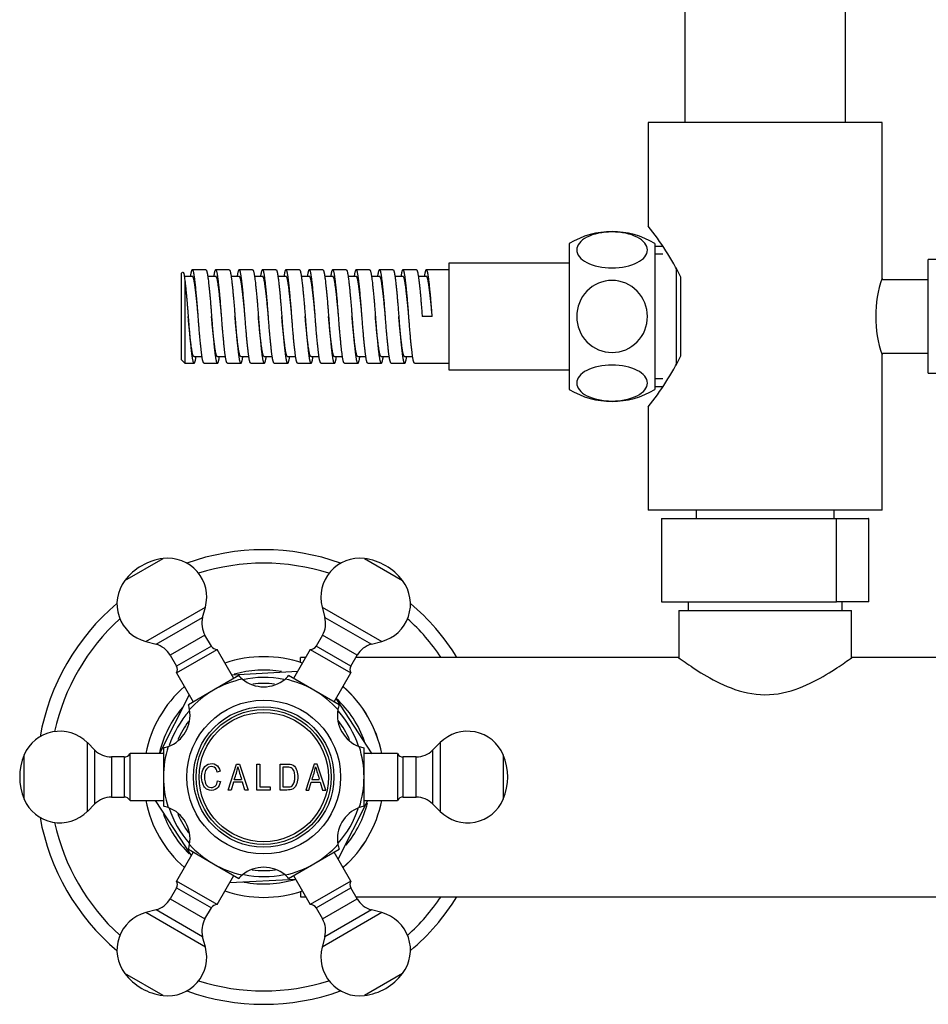
# Model space of a CAD drawing. Units: millimetres. Extents: x -833 to 305, y -1557 to 752.
# Drawn here: x -832 to -697, y -426 to -279 of the extents above; entities that cross this region are included whole.
import ezdxf

# ---------------------------------------------------------------- set-up
doc = ezdxf.new("R2010")
doc.units = ezdxf.units.MM
for name, color, linetype in [('016019', 7, 'Continuous'), ('045006', 7, 'Continuous'), ('045010', 7, 'Continuous'), ('045036', 7, 'Continuous'), ('045046', 7, 'Continuous'), ('045049', 7, 'Continuous'), ('045098', 7, 'Continuous'), ('045110', 7, 'Continuous'), ('056052', 7, 'Continuous'), ('056072', 7, 'Continuous'), ('572001', 7, 'Continuous'), ('576001', 7, 'Continuous'), ('576002', 7, 'Continuous'), ('576014', 7, 'Continuous'), ('576024', 7, 'Continuous'), ('655016A', 7, 'Continuous'), ('Default', 7, 'Continuous')]:
    doc.layers.add(name, color=color, linetype=linetype)

# ---------------------------------------------------------------- blocks, each defined once
blk = doc.blocks.new('SE')
at = {"layer": '016019', "color": 7, "linetype": 'Continuous'}
for radius, start, end in [(34, 70.2152, 109.7844), (32, 72.2634, 107.7362), (34, 130.2148, 169.7853), (34, 31.7673, 49.7848), (32, 132.263, 167.7371), (32, 34.0126, 47.7366), (34, 190.2156, 229.7848), (32, 192.2638, 227.7366), (32, 312.263, 325.9874), (34, 310.2148, 328.2327), (32, 252.2634, 287.7362), (34, 250.2152, 289.7844)]:
    blk.add_arc((-795.94, -392.47), radius, start, end, dxfattribs=at)
at = {"layer": '045006', "color": 7, "linetype": 'Continuous'}
for p, q in [((-696.54, -332.07), (-696.54, -315.07)), ((-675.54, -315.07), (-696.54, -315.07)), ((-696.54, -332.07), (-675.54, -332.07))]:
    blk.add_line(p, q, dxfattribs=at)
at = {"layer": '045010', "color": 7, "linetype": 'Continuous'}
for p, q in [((-731.24, -352.57), (-731.24, -353.77)), ((-710.64, -353.77), (-710.64, -352.57))]:
    blk.add_line(p, q, dxfattribs=at)
at = {"layer": '045036', "color": 7, "linetype": 'Continuous'}
for p, q in [((-736.44, -353.77), (-710.29, -353.77)), ((-736.44, -353.77), (-736.44, -366.27)), ((-710.29, -353.77), (-705.5, -353.77)), ((-710.29, -366.27), (-710.29, -353.77)), ((-705.44, -353.77), (-705.5, -353.77)), ((-705.5, -353.77), (-705.5, -366.27)), ((-705.44, -366.27), (-705.44, -353.77)), ((-736.44, -366.27), (-710.29, -366.27)), ((-705.5, -366.27), (-710.29, -366.27)), ((-705.44, -366.27), (-705.5, -366.27))]:
    blk.add_line(p, q, dxfattribs=at)
at = {"layer": '045046', "color": 7, "linetype": 'Continuous'}
for p, q in [((-734.24, -316.31), (-734.24, -330.87)), ((-696.54, -318.07), (-703.52, -318.07)), ((-703.52, -329.07), (-696.54, -329.07))]:
    blk.add_line(p, q, dxfattribs=at)
at = {"layer": '045049', "color": 7, "linetype": 'Continuous'}
for p, q in [((-736.23, -313.09), (-737.44, -313.09)), ((-736.23, -314.26), (-737.44, -314.26)), ((-736.24, -332.89), (-737.44, -332.89)), ((-737.44, -334.05), (-736.24, -334.05))]:
    blk.add_line(p, q, dxfattribs=at)
at = {"layer": '045098', "color": 7, "linetype": 'Continuous'}
for p, q in [((-703.44, -294.57), (-738.44, -294.57)), ((-738.44, -294.57), (-738.44, -310.1)), ((-703.44, -317.82), (-703.44, -294.57)), ((-733.54, -329.47), (-733.54, -317.67)), ((-703.44, -352.57), (-703.44, -329.24)), ((-738.44, -337.07), (-738.44, -352.57)), ((-703.44, -352.57), (-738.44, -352.57))]:
    blk.add_line(p, q, dxfattribs=at)
for centre, radius, start, end in [((-771.3, -336.63), 42.25, 26.6514, 38.9423), ((-686.88, -323.57), 17.53, 160.8478, 199.1522), ((-772.27, -309.89), 43.4, 321.2206, 333.1857)]:
    blk.add_arc(centre, radius, start, end, dxfattribs=at)
at = {"layer": '045110', "color": 7, "linetype": 'Continuous'}
for p, q in [((-732.94, 249.93), (-732.94, -294.57)), ((-708.94, -294.57), (-708.94, 249.93))]:
    blk.add_line(p, q, dxfattribs=at)
at = {"layer": '056052', "color": 7, "linetype": 'Continuous'}
for p, q in [((-790.44, -375.33), (-790.44, -374.57)), ((-789.65, -374.57), (-790.44, -374.57)), ((-733.91, -374.57), (-782.14, -374.57)), ((-659.74, -374.57), (-707.95, -374.57)), ((-790.44, -409.61), (-790.44, -410.37)), ((-790.44, -410.37), (-789.65, -410.37)), ((-782.14, -410.37), (-659.74, -410.37))]:
    blk.add_line(p, q, dxfattribs=at)
for start, end in [(71.2513, 72.2084), (11.2287, 48.8032), (311.1832, 348.7833), (287.7916, 288.7487)]:
    blk.add_arc((-795.94, -392.47), 18, start, end, dxfattribs=at)
blk.add_open_spline([(-733.94, -374.57), (-733.94, -374.57), (-733.57, -374.84), (-732.23, -375.77), (-731.28, -376.43), (-728.94, -377.82), (-727.59, -378.56), (-724.5, -379.74), (-722.75, -380.16), (-719.19, -380.17), (-717.42, -379.75), (-714.34, -378.58), (-712.97, -377.84), (-710.65, -376.46), (-709.68, -375.8), (-708.66, -375.09), (-708.39, -374.9), (-708.04, -374.64), (-707.94, -374.57), (-707.94, -374.57), (-707.94, -374.57), (-707.94, -374.57)], degree=3, knots=[0.2504715, 0.2504715, 0.2504715, 0.2504715, 0.3125, 0.3125, 0.375, 0.375, 0.4375, 0.4375, 0.5, 0.5, 0.5625, 0.5625, 0.625, 0.625, 0.6875, 0.6875, 0.71875, 0.71875, 0.75, 0.75, 0.750453, 0.750453, 0.750453, 0.750453], dxfattribs=at)
at = {"layer": '056072', "color": 7, "linetype": 'Continuous'}
for p, q in [((-732.44, -366.27), (-732.44, -367.57)), ((-709.44, -367.57), (-709.44, -366.27)), ((-733.84, -367.57), (-708.04, -367.57)), ((-733.84, -367.57), (-733.84, -374.59)), ((-708.04, -374.64), (-708.04, -367.57))]:
    blk.add_line(p, q, dxfattribs=at)
at = {"layer": '572001', "color": 7, "linetype": 'Continuous'}
for p, q in [((-802.47, -391.6), (-802.88, -391.72)), ((-801.24, -394.41), (-800.02, -390.54)), ((-800.02, -390.54), (-799.56, -390.54)), ((-799.56, -390.54), (-798.27, -394.41)), ((-796.96, -390.54), (-796.54, -390.54)), ((-796.96, -394.41), (-796.96, -390.54)), ((-796.54, -390.54), (-796.54, -393.95)), ((-793.48, -394.41), (-793.48, -390.54)), ((-793.06, -390.99), (-793.06, -393.95)), ((-788.4, -390.54), (-789.63, -394.41)), ((-787.94, -390.54), (-788.4, -390.54)), ((-786.65, -394.41), (-787.94, -390.54)), ((-802.83, -393.05), (-802.42, -393.16)), ((-800.46, -393.24), (-800.81, -394.41)), ((-799.12, -393.24), (-800.46, -393.24)), ((-800.34, -392.82), (-799.24, -392.82)), ((-798.75, -394.41), (-799.12, -393.24)), ((-789.19, -394.41), (-788.84, -393.24)), ((-788.84, -393.24), (-787.5, -393.24)), ((-788.72, -392.82), (-787.63, -392.82)), ((-787.5, -393.24), (-787.13, -394.41)), ((-800.81, -394.41), (-801.24, -394.41)), ((-798.27, -394.41), (-798.75, -394.41)), ((-794.98, -394.41), (-796.96, -394.41)), ((-796.54, -393.95), (-794.98, -393.95)), ((-794.98, -393.95), (-794.98, -394.41)), ((-789.63, -394.41), (-789.19, -394.41)), ((-787.13, -394.41), (-786.65, -394.41))]:
    blk.add_line(p, q, dxfattribs=at)
for radius in [10.5, 10.09, 9.67]:
    blk.add_circle((-795.94, -392.47), radius, dxfattribs=at)
for centre, radius, start, end in [((-812.52, -388.34), 12.98, 339.8023, 348.4111), ((-755.46, -378.73), 46, 195.4018, 197.8376), ((-800.9, -388.34), 12.98, 339.8021, 348.4112), ((-743.82, -378.72), 46.01, 195.4022, 197.8372)]:
    blk.add_arc(centre, radius, start, end, dxfattribs=at)
for points, knots in [([(-802.42, -393.16), (-802.5, -393.55), (-802.65, -393.93), (-803.25, -394.44), (-803.68, -394.52), (-804.26, -394.4), (-804.45, -394.32), (-804.75, -394.06), (-804.87, -393.89), (-805.13, -393.37), (-805.21, -392.97), (-805.24, -392.18), (-805.2, -391.77), (-804.89, -391.04), (-804.61, -390.72), (-803.88, -390.42), (-803.44, -390.43), (-802.77, -390.84), (-802.56, -391.21), (-802.47, -391.6)], [0, 0, 0, 0, 0.125, 0.125, 0.25, 0.25, 0.3125, 0.3125, 0.375, 0.375, 0.5, 0.5, 0.625, 0.625, 0.75, 0.75, 0.875, 0.875, 1, 1, 1, 1]), ([(-802.88, -391.72), (-802.96, -391.43), (-803.09, -391.15), (-803.6, -390.86), (-803.93, -390.88), (-804.45, -391.15), (-804.62, -391.42), (-804.79, -391.97), (-804.8, -392.27), (-804.79, -392.85), (-804.75, -393.15), (-804.52, -393.69), (-804.31, -393.92), (-803.75, -394.08), (-803.42, -394.02), (-802.99, -393.63), (-802.88, -393.34), (-802.83, -393.05)], [0, 0, 0, 0, 0.125, 0.125, 0.25, 0.25, 0.375, 0.375, 0.5, 0.5, 0.625, 0.625, 0.75, 0.75, 0.875, 0.875, 1, 1, 1, 1]), ([(-793.48, -390.54), (-793.15, -390.54), (-792.82, -390.54), (-792.17, -390.54), (-791.82, -390.54), (-791.27, -390.89), (-791.09, -391.19), (-790.88, -391.81), (-790.85, -392.14), (-790.85, -392.79), (-790.89, -393.11), (-791.1, -393.73), (-791.27, -394.04), (-791.82, -394.39), (-792.16, -394.41), (-792.82, -394.41), (-793.15, -394.41), (-793.48, -394.41)], [0, 0, 0, 0, 0.125, 0.125, 0.25, 0.25, 0.375, 0.375, 0.5, 0.5, 0.625, 0.625, 0.75, 0.75, 0.875, 0.875, 1, 1, 1, 1]), ([(-793.06, -393.95), (-792.83, -393.95), (-792.59, -393.95), (-792.12, -393.95), (-791.87, -393.92), (-791.51, -393.63), (-791.42, -393.39), (-791.3, -392.94), (-791.28, -392.7), (-791.28, -392.24), (-791.29, -392), (-791.41, -391.55), (-791.51, -391.32), (-791.87, -391.02), (-792.12, -390.99), (-792.59, -390.98), (-792.83, -390.99), (-793.06, -390.99)], [0, 0, 0, 0, 0.125, 0.125, 0.25, 0.25, 0.375, 0.375, 0.5, 0.5, 0.625, 0.625, 0.75, 0.75, 0.875, 0.875, 1, 1, 1, 1])]:
    blk.add_open_spline(points, degree=3, knots=knots, dxfattribs=at)
at = {"layer": '576001', "color": 7, "linetype": 'Continuous'}
for p, q in [((-799.67, -377.3), (-803.44, -379.48)), ((-788.44, -379.48), (-792.21, -377.3)), ((-803.44, -379.48), (-807.21, -381.66)), ((-784.67, -381.66), (-788.44, -379.48)), ((-810.94, -388.12), (-810.94, -392.47)), ((-780.94, -392.47), (-780.94, -388.12)), ((-810.94, -392.47), (-810.94, -396.83)), ((-780.94, -396.83), (-780.94, -392.47)), ((-807.21, -403.28), (-803.44, -405.46)), ((-788.44, -405.46), (-784.67, -403.28)), ((-803.44, -405.46), (-799.67, -407.64)), ((-792.21, -407.64), (-788.44, -405.46))]:
    blk.add_line(p, q, dxfattribs=at)
blk.add_circle((-795.94, -392.47), 11.5, dxfattribs=at)
for centre, radius, start, end in [((-795.94, -392.47), 15, 102.305, 120), ((-795.94, -373.97), 5, 221.7882, 230.2569), ((-795.94, -373.97), 5, 230.2569, 309.7431), ((-795.94, -373.97), 5, 309.7431, 318.2118), ((-795.94, -392.47), 15, 60, 77.695), ((-795.94, -392.47), 15, 120, 137.695), ((-795.94, -392.47), 15, 42.305, 60), ((-811.96, -383.22), 5, 290.2569, 9.7431), ((-811.96, -383.22), 5, 9.7431, 18.2118), ((-779.92, -383.22), 5, 170.2569, 249.7431), ((-779.92, -383.22), 5, 161.7882, 170.2569), ((-795.94, -392.47), 15, 162.305, 180), ((-811.96, -383.22), 5, 281.7882, 290.2569), ((-795.94, -392.47), 15, 0, 17.695), ((-779.92, -383.22), 5, 249.7431, 258.2118), ((-795.94, -392.47), 15, 180, 197.695), ((-795.94, -392.47), 15, 342.305, 0), ((-811.96, -401.72), 5, 69.7431, 78.2118), ((-811.96, -401.72), 5, 350.2569, 69.7431), ((-779.92, -401.72), 5, 110.2569, 189.7431), ((-779.92, -401.72), 5, 101.7882, 110.2569), ((-811.96, -401.72), 5, 341.7882, 350.2569), ((-795.94, -392.47), 15, 222.305, 240), ((-795.94, -392.47), 15, 300, 317.695), ((-779.92, -401.72), 5, 189.7431, 198.2118), ((-795.94, -392.47), 15, 240, 257.695), ((-795.94, -410.97), 5, 50.2569, 129.7431), ((-795.94, -392.47), 15, 282.305, 300), ((-795.94, -410.97), 5, 129.7431, 138.2118), ((-795.94, -410.97), 5, 41.7882, 50.2569)]:
    blk.add_arc(centre, radius, start, end, dxfattribs=at)
at = {"layer": '576002', "color": 7, "linetype": 'Continuous'}
for p, q in [((-816.72, -363.09), (-810.99, -359.79)), ((-780.89, -359.79), (-775.16, -363.09)), ((-813.59, -372.19), (-804.67, -367.04)), ((-805.08, -368.58), (-804.67, -367.04)), ((-787.21, -367.04), (-778.28, -372.2)), ((-787.21, -367.04), (-786.79, -368.58)), ((-812.05, -372.61), (-805.08, -368.58)), ((-786.79, -368.58), (-779.82, -372.61)), ((-813.59, -372.19), (-812.05, -372.61)), ((-804.73, -371.24), (-809.93, -374.24)), ((-803.77, -372.9), (-804.73, -371.24)), ((-787.14, -371.24), (-788.1, -372.9)), ((-781.95, -374.24), (-787.14, -371.24)), ((-779.82, -372.61), (-778.28, -372.2)), ((-803.77, -372.9), (-808.97, -375.9)), ((-808.97, -376.9), (-802.91, -373.4)), ((-800.41, -377.73), (-802.91, -373.4)), ((-788.97, -373.4), (-791.47, -377.73)), ((-788.97, -373.4), (-782.91, -376.9)), ((-782.91, -375.9), (-788.1, -372.9)), ((-809.93, -374.24), (-808.97, -375.9)), ((-782.91, -375.9), (-781.95, -374.24)), ((-808.97, -376.9), (-806.47, -381.23)), ((-785.41, -381.23), (-782.91, -376.9)), ((-801.62, -378.43), (-801.62, -378.43)), ((-805.26, -380.53), (-805.26, -380.53)), ((-822.32, -397.62), (-822.32, -387.32)), ((-821.2, -388.45), (-822.32, -387.32)), ((-769.55, -387.32), (-770.68, -388.45)), ((-769.55, -387.32), (-769.55, -397.62)), ((-821.2, -396.5), (-821.2, -388.45)), ((-770.68, -388.45), (-770.68, -396.5)), ((-831.77, -395.78), (-831.77, -389.17)), ((-818.72, -389.47), (-818.72, -395.47)), ((-816.8, -389.47), (-818.72, -389.47)), ((-816.8, -389.47), (-816.8, -395.47)), ((-815.94, -395.97), (-815.94, -388.97)), ((-810.94, -388.97), (-815.94, -388.97)), ((-775.94, -388.97), (-780.94, -388.97)), ((-775.94, -388.97), (-775.94, -395.97)), ((-775.07, -395.47), (-775.07, -389.47)), ((-773.15, -389.47), (-775.07, -389.47)), ((-773.15, -395.47), (-773.15, -389.47)), ((-760.11, -389.16), (-760.11, -395.78)), ((-818.72, -395.47), (-816.8, -395.47)), ((-815.94, -395.97), (-810.94, -395.97)), ((-780.94, -395.97), (-775.94, -395.97)), ((-775.07, -395.47), (-773.15, -395.47)), ((-822.32, -397.62), (-821.2, -396.5)), ((-770.68, -396.5), (-769.55, -397.62)), ((-806.47, -403.71), (-808.97, -408.04)), ((-786.62, -404.41), (-786.62, -404.41)), ((-782.91, -408.04), (-785.41, -403.71)), ((-790.26, -406.51), (-790.26, -406.51)), ((-802.91, -411.54), (-800.41, -407.21)), ((-791.47, -407.21), (-788.97, -411.54)), ((-808.97, -409.04), (-809.93, -410.7)), ((-802.91, -411.54), (-808.97, -408.04)), ((-808.97, -409.04), (-803.77, -412.04)), ((-782.91, -408.04), (-788.97, -411.54)), ((-788.1, -412.04), (-782.91, -409.04)), ((-781.95, -410.7), (-782.91, -409.04)), ((-809.93, -410.7), (-804.73, -413.7)), ((-787.14, -413.7), (-781.95, -410.7)), ((-812.05, -412.33), (-813.59, -412.75)), ((-805.08, -416.36), (-812.05, -412.33)), ((-804.73, -413.7), (-803.77, -412.04)), ((-788.1, -412.04), (-787.14, -413.7)), ((-779.82, -412.33), (-786.79, -416.36)), ((-778.28, -412.75), (-779.82, -412.33)), ((-804.67, -417.9), (-813.59, -412.75)), ((-778.28, -412.75), (-787.21, -417.9)), ((-804.67, -417.9), (-805.08, -416.36)), ((-786.79, -416.36), (-787.21, -417.9)), ((-810.99, -425.15), (-816.72, -421.85)), ((-775.16, -421.85), (-780.89, -425.15))]:
    blk.add_line(p, q, dxfattribs=at)
for centre, radius, start, end in [((-809.94, -368.22), 8.5, 97.1143, 142.885), ((-810.27, -365.54), 5.8, 344.9997, 97.1143), ((-781.6, -365.54), 5.8, 82.8854, 195), ((-781.94, -368.22), 8.5, 37.1146, 82.8854), ((-812.09, -366.59), 5.8, 142.885, 254.9997), ((-779.79, -366.59), 5.8, 285, 37.1146), ((-801.7, -369.49), 3.5, 164.9997, 209.9997), ((-790.18, -369.49), 3.5, 330, 15), ((-812.96, -375.99), 3.5, 29.9997, 74.9997), ((-778.92, -375.99), 3.5, 105, 150), ((-802.91, -372.4), 1, 209.9997, 269.9997), ((-788.97, -372.4), 1, 270, 330), ((-809.84, -376.4), 1, 329.9997, 29.9997), ((-782.04, -376.4), 1, 150, 210), ((-826.43, -391.42), 5.8, 45.0003, 157.115), ((-765.45, -391.42), 5.8, 22.8857, 135.0003), ((-818.72, -385.97), 3.5, 225.0003, 270.0003), ((-773.15, -385.97), 3.5, 270.0003, 315.0003), ((-823.94, -392.47), 8.5, 157.115, 202.8857), ((-816.8, -388.47), 1, 270.0003, 330.0003), ((-775.07, -388.47), 1, 210.0003, 270.0003), ((-767.94, -392.47), 8.5, 337.115, 22.8857), ((-826.43, -393.52), 5.8, 202.8857, 315.0003), ((-818.72, -398.97), 3.5, 90.0003, 135.0003), ((-816.8, -396.47), 1, 30.0003, 90.0003), ((-775.07, -396.47), 1, 90.0003, 150.0003), ((-773.15, -398.97), 3.5, 45.0003, 90.0003), ((-765.45, -393.52), 5.8, 225.0003, 337.115), ((-809.84, -408.54), 1, 330, 30), ((-782.04, -408.54), 1, 149.9997, 209.9997), ((-812.96, -408.95), 3.5, 285, 330), ((-778.92, -408.95), 3.5, 209.9997, 254.9997), ((-802.91, -412.54), 1, 90, 150), ((-788.97, -412.54), 1, 29.9997, 89.9997), ((-812.09, -418.35), 5.8, 105, 217.1146), ((-801.7, -415.45), 3.5, 150, 195), ((-790.18, -415.45), 3.5, 344.9997, 29.9997), ((-779.79, -418.35), 5.8, 322.885, 74.9997), ((-810.27, -419.4), 5.8, 262.8854, 15), ((-781.6, -419.4), 5.8, 164.9997, 277.1143), ((-809.94, -416.72), 8.5, 217.1146, 262.8854), ((-781.94, -416.72), 8.5, 277.1143, 322.885)]:
    blk.add_arc(centre, radius, start, end, dxfattribs=at)
at = {"layer": '576014', "color": 7, "linetype": 'Continuous'}
for p, q in [((-790.85, -376.67), (-800.68, -377.21)), ((-807.08, -380.17), (-811.53, -388.94)), ((-779.71, -388.98), (-785.09, -380.73)), ((-812.16, -395.97), (-806.79, -404.21)), ((-784.8, -404.78), (-780.35, -396)), ((-801.03, -408.27), (-791.2, -407.74))]:
    blk.add_line(p, q, dxfattribs=at)
for radius, start, end in [(14.9, 78.4058, 102.2556), (14, 83.4514, 96.69), (14.9, 138.4845, 161.6036), (14.9, 18.0999, 41.4713), (14, 143.5263, 156.4335), (14, 23.4802, 37.1484), (14.9, 198.1372, 221.5328), (14.9, 318.4672, 341.5819), (14, 203.351, 216.6898), (14, 262.9148, 277.2373), (14.9, 258.4254, 281.8728)]:
    blk.add_arc((-795.94, -392.47), radius, start, end, dxfattribs=at)
at = {"layer": '576024', "color": 7, "linetype": 'Continuous'}
for radius, start, end in [(18, 71.2123, 108.7872), (16, 80.3506, 106.0038), (18, 131.2118, 168.7883), (18, 11.2128, 48.7877), (16, 19.3771, 47.2664), (16, 139.5223, 166.8792), (18, 191.2128, 228.7877), (18, 311.2118, 348.7883), (16, 320.3735, 345.9361), (16, 200.3709, 225.8851), (16, 259.225, 287.3757), (18, 251.2123, 288.7872)]:
    blk.add_arc((-795.94, -392.47), radius, start, end, dxfattribs=at)
at = {"layer": '655016A', "color": 7, "linetype": 'Continuous'}
for p, q in [((-750.24, -312.67), (-750.24, -334.47)), ((-737.44, -312.67), (-737.44, -334.47)), ((-804.61, -316.57), (-806.61, -316.57)), ((-801.11, -316.57), (-803.11, -316.57)), ((-797.61, -316.57), (-799.61, -316.57)), ((-794.11, -316.57), (-796.11, -316.57)), ((-790.61, -316.57), (-792.61, -316.57)), ((-787.11, -316.57), (-789.11, -316.57)), ((-783.61, -316.57), (-785.61, -316.57)), ((-780.11, -316.57), (-782.11, -316.57)), ((-776.61, -316.57), (-778.61, -316.57)), ((-773.11, -316.57), (-775.11, -316.57)), ((-768.24, -316.57), (-771.61, -316.57)), ((-768.24, -315.57), (-768.24, -331.57)), ((-750.24, -315.57), (-768.24, -315.57)), ((-808.16, -316.99), (-808.24, -317.07)), ((-808.24, -330.07), (-808.24, -317.07)), ((-806.61, -317.57), (-807.83, -317.57)), ((-807.74, -318.14), (-807.74, -330.57)), ((-803.11, -317.57), (-804.32, -317.57)), ((-799.61, -317.57), (-800.82, -317.57)), ((-796.11, -317.57), (-797.32, -317.57)), ((-792.61, -317.57), (-793.82, -317.57)), ((-789.11, -317.57), (-790.32, -317.57)), ((-785.61, -317.57), (-786.82, -317.57)), ((-782.11, -317.57), (-783.32, -317.57)), ((-778.61, -317.57), (-779.82, -317.57)), ((-775.11, -317.57), (-776.32, -317.57)), ((-771.61, -317.57), (-772.82, -317.57)), ((-770.74, -323.57), (-772.24, -323.57)), ((-806.36, -329.57), (-805.16, -329.57)), ((-802.86, -329.57), (-801.66, -329.57)), ((-799.36, -329.57), (-798.16, -329.57)), ((-795.86, -329.57), (-794.66, -329.57)), ((-792.36, -329.57), (-791.16, -329.57)), ((-788.86, -329.57), (-787.66, -329.57)), ((-785.36, -329.57), (-784.16, -329.57)), ((-781.86, -329.57), (-780.66, -329.57)), ((-778.36, -329.57), (-777.16, -329.57)), ((-774.86, -329.57), (-773.66, -329.57)), ((-808.24, -330.07), (-807.74, -330.57)), ((-807.74, -330.57), (-806.36, -330.57)), ((-804.86, -330.57), (-802.86, -330.57)), ((-801.36, -330.57), (-799.36, -330.57)), ((-797.86, -330.57), (-795.86, -330.57)), ((-794.36, -330.57), (-792.36, -330.57)), ((-790.86, -330.57), (-788.86, -330.57)), ((-787.36, -330.57), (-785.36, -330.57)), ((-783.86, -330.57), (-781.86, -330.57)), ((-780.36, -330.57), (-778.36, -330.57)), ((-776.86, -330.57), (-774.86, -330.57)), ((-773.36, -330.57), (-768.24, -330.57)), ((-768.24, -331.57), (-750.24, -331.57))]:
    blk.add_line(p, q, dxfattribs=at)
for centre, start, end in [((-743.84, -323.15), 58.5827, 121.4173), ((-743.84, -323.99), 238.5827, 301.4173)]:
    blk.add_arc(centre, 12.28, start, end, dxfattribs=at)
for points, knots in [([(-743.84, -316.31), (-745.25, -316.31), (-746.63, -316.01), (-748.57, -315.01), (-749.13, -314.31), (-749.13, -312.91), (-748.58, -312.22), (-746.62, -311.21), (-745.24, -310.92), (-742.45, -310.92), (-741.05, -311.21), (-739.11, -312.21), (-738.55, -312.9), (-738.54, -314.32), (-739.1, -315.01), (-741.05, -316.01), (-742.43, -316.31), (-743.84, -316.31)], [0, 0, 0, 0, 0.125, 0.125, 0.25, 0.25, 0.375, 0.375, 0.5, 0.5, 0.625, 0.625, 0.75, 0.75, 0.875, 0.875, 1, 1, 1, 1]), ([(-808.11, -316.95), (-808.11, -316.94), (-808.11, -316.94), (-808.06, -316.9), (-808.02, -316.92), (-807.93, -317.08), (-807.89, -317.22), (-807.81, -317.6), (-807.78, -317.85), (-807.74, -318.14)], [0.2333973, 0.2333973, 0.2333973, 0.2333973, 0.25, 0.25, 0.5, 0.5, 0.75, 0.75, 1, 1, 1, 1]), ([(-738.54, -323.57), (-738.54, -324.98), (-739.1, -326.37), (-741.05, -328.36), (-742.44, -328.96), (-745.23, -328.96), (-746.61, -328.38), (-748.58, -326.36), (-749.13, -324.97), (-749.13, -322.18), (-748.57, -320.78), (-746.63, -318.78), (-745.25, -318.18), (-742.44, -318.18), (-741.06, -318.77), (-739.11, -320.77), (-738.54, -322.16), (-738.54, -323.57)], [0, 0, 0, 0, 0.125, 0.125, 0.25, 0.25, 0.375, 0.375, 0.5, 0.5, 0.625, 0.625, 0.75, 0.75, 0.875, 0.875, 1, 1, 1, 1]), ([(-743.84, -330.84), (-742.43, -330.84), (-741.05, -331.13), (-739.11, -332.13), (-738.55, -332.83), (-738.54, -334.23), (-739.09, -334.92), (-741.06, -335.93), (-742.44, -336.22), (-745.23, -336.22), (-746.62, -335.93), (-748.57, -334.93), (-749.13, -334.24), (-749.13, -332.83), (-748.57, -332.13), (-746.63, -331.13), (-745.25, -330.84), (-743.84, -330.84)], [0, 0, 0, 0, 0.125, 0.125, 0.25, 0.25, 0.375, 0.375, 0.5, 0.5, 0.625, 0.625, 0.75, 0.75, 0.875, 0.875, 1, 1, 1, 1])]:
    blk.add_open_spline(points, degree=3, knots=knots, dxfattribs=at)
for points, weights, knots in [([(-804.86, -330.57), (-805.02, -330.57), (-805.16, -329.63), (-805.45, -327.61), (-805.74, -323.57), (-806.03, -319.53), (-806.32, -317.51), (-806.61, -315.49), (-806.91, -317.51), (-806.91, -317.53), (-806.91, -317.56)], [0.933012701892, 0.933012701892, 1, 0.866025403784, 1, 0.866025403784, 1, 0.866025403784, 1, 0.998055049364, 0.996166569627], [0.92222897, 0.92222897, 0.92222897, 0.93011127, 0.93011127, 0.94587586, 0.94587586, 0.96164046, 0.96164046, 0.97740506, 0.97740506, 0.97763392, 0.97763392, 0.97763392]), ([(-804.61, -316.57), (-804.46, -316.57), (-804.32, -317.51), (-804.03, -319.53), (-803.74, -323.57), (-803.45, -327.61), (-803.16, -329.63), (-802.86, -331.65), (-802.57, -329.63), (-802.57, -329.61), (-802.56, -329.58)], [0.933012701892, 0.933012701892, 1, 0.866025403784, 1, 0.866025403784, 1, 0.866025403784, 1, 0.998055049364, 0.996166569627], [0.08783989, 0.08783989, 0.08783989, 0.09605755, 0.09605755, 0.11249287, 0.11249287, 0.12892818, 0.12892818, 0.1453635, 0.1453635, 0.1456021, 0.1456021, 0.1456021]), ([(-801.36, -330.57), (-801.52, -330.57), (-801.66, -329.63), (-801.95, -327.61), (-802.24, -323.57), (-802.53, -319.53), (-802.82, -317.51), (-803.11, -315.49), (-803.41, -317.51), (-803.41, -317.53), (-803.41, -317.56)], [0.933012701892, 0.933012701892, 1, 0.866025403784, 1, 0.866025403784, 1, 0.866025403784, 1, 0.998055049364, 0.996166569627], [0.82764138, 0.82764138, 0.82764138, 0.83552368, 0.83552368, 0.85128828, 0.85128828, 0.86705287, 0.86705287, 0.88281747, 0.88281747, 0.88304633, 0.88304633, 0.88304633]), ([(-801.11, -316.57), (-800.96, -316.57), (-800.82, -317.51), (-800.53, -319.53), (-800.24, -323.57), (-799.95, -327.61), (-799.66, -329.63), (-799.36, -331.65), (-799.07, -329.63), (-799.07, -329.61), (-799.06, -329.58)], [0.933012701892, 0.933012701892, 1, 0.866025403784, 1, 0.866025403784, 1, 0.866025403784, 1, 0.998055049364, 0.996166569627], [0.1864518, 0.1864518, 0.1864518, 0.19466945, 0.19466945, 0.21110477, 0.21110477, 0.22754009, 0.22754009, 0.24397541, 0.24397541, 0.244214, 0.244214, 0.244214]), ([(-797.86, -330.57), (-798.02, -330.57), (-798.16, -329.63), (-798.45, -327.61), (-798.74, -323.57), (-799.03, -319.53), (-799.32, -317.51), (-799.61, -315.49), (-799.91, -317.51), (-799.91, -317.53), (-799.91, -317.56)], [0.933012701892, 0.933012701892, 1, 0.866025403784, 1, 0.866025403784, 1, 0.866025403784, 1, 0.998055049364, 0.996166569627], [0.73305379, 0.73305379, 0.73305379, 0.74093609, 0.74093609, 0.75670069, 0.75670069, 0.77246529, 0.77246529, 0.78822989, 0.78822989, 0.78845875, 0.78845875, 0.78845875]), ([(-797.61, -316.57), (-797.46, -316.57), (-797.32, -317.51), (-797.03, -319.53), (-796.74, -323.57), (-796.45, -327.61), (-796.16, -329.63), (-795.86, -331.65), (-795.57, -329.63), (-795.57, -329.61), (-795.56, -329.58)], [0.933012701892, 0.933012701892, 1, 0.866025403784, 1, 0.866025403784, 1, 0.866025403784, 1, 0.998055049364, 0.996166569627], [0.2850637, 0.2850637, 0.2850637, 0.29328136, 0.29328136, 0.30971667, 0.30971667, 0.32615199, 0.32615199, 0.34258731, 0.34258731, 0.34282591, 0.34282591, 0.34282591]), ([(-794.36, -330.57), (-794.52, -330.57), (-794.66, -329.63), (-794.95, -327.61), (-795.24, -323.57), (-795.53, -319.53), (-795.82, -317.51), (-796.11, -315.49), (-796.41, -317.51), (-796.41, -317.53), (-796.41, -317.56)], [0.933012701892, 0.933012701892, 1, 0.866025403784, 1, 0.866025403784, 1, 0.866025403784, 1, 0.998055049364, 0.996166569627], [0.63846621, 0.63846621, 0.63846621, 0.64634851, 0.64634851, 0.6621131, 0.6621131, 0.6778777, 0.6778777, 0.6936423, 0.6936423, 0.69387116, 0.69387116, 0.69387116]), ([(-794.11, -316.57), (-793.96, -316.57), (-793.82, -317.51), (-793.53, -319.53), (-793.24, -323.57), (-792.95, -327.61), (-792.66, -329.63), (-792.36, -331.65), (-792.07, -329.63), (-792.07, -329.61), (-792.06, -329.58)], [0.933012701892, 0.933012701892, 1, 0.866025403784, 1, 0.866025403784, 1, 0.866025403784, 1, 0.998055049364, 0.996166569627], [0.3836756, 0.3836756, 0.3836756, 0.39189326, 0.39189326, 0.40832858, 0.40832858, 0.4247639, 0.4247639, 0.44119921, 0.44119921, 0.44143781, 0.44143781, 0.44143781]), ([(-790.86, -330.57), (-791.02, -330.57), (-791.16, -329.63), (-791.45, -327.61), (-791.74, -323.57), (-792.03, -319.53), (-792.32, -317.51), (-792.61, -315.49), (-792.91, -317.51), (-792.91, -317.53), (-792.91, -317.56)], [0.933012701892, 0.933012701892, 1, 0.866025403784, 1, 0.866025403784, 1, 0.866025403784, 1, 0.998055049364, 0.996166569627], [0.54387862, 0.54387862, 0.54387862, 0.55176092, 0.55176092, 0.56752552, 0.56752552, 0.58329012, 0.58329012, 0.59905471, 0.59905471, 0.59928357, 0.59928357, 0.59928357]), ([(-790.61, -316.57), (-790.46, -316.57), (-790.32, -317.51), (-790.03, -319.53), (-789.74, -323.57), (-789.45, -327.61), (-789.16, -329.63), (-788.86, -331.65), (-788.57, -329.63), (-788.57, -329.61), (-788.56, -329.58)], [0.933012701892, 0.933012701892, 1, 0.866025403784, 1, 0.866025403784, 1, 0.866025403784, 1, 0.998055049364, 0.996166569627], [0.48228751, 0.48228751, 0.48228751, 0.49050516, 0.49050516, 0.50694048, 0.50694048, 0.5233758, 0.5233758, 0.53981112, 0.53981112, 0.54004971, 0.54004971, 0.54004971]), ([(-787.36, -330.57), (-787.52, -330.57), (-787.66, -329.63), (-787.95, -327.61), (-788.24, -323.57), (-788.53, -319.53), (-788.82, -317.51), (-789.11, -315.49), (-789.41, -317.51), (-789.41, -317.53), (-789.41, -317.56)], [0.933012701892, 0.933012701892, 1, 0.866025403784, 1, 0.866025403784, 1, 0.866025403784, 1, 0.998055049364, 0.996166569627], [0.44929104, 0.44929104, 0.44929104, 0.45717333, 0.45717333, 0.47293793, 0.47293793, 0.48870253, 0.48870253, 0.50446713, 0.50446713, 0.50469599, 0.50469599, 0.50469599]), ([(-787.11, -316.57), (-786.96, -316.57), (-786.82, -317.51), (-786.53, -319.53), (-786.24, -323.57), (-785.95, -327.61), (-785.66, -329.63), (-785.36, -331.65), (-785.07, -329.63), (-785.07, -329.61), (-785.06, -329.58)], [0.933012701892, 0.933012701892, 1, 0.866025403784, 1, 0.866025403784, 1, 0.866025403784, 1, 0.998055049364, 0.996166569627], [0.58089941, 0.58089941, 0.58089941, 0.58911707, 0.58911707, 0.60555239, 0.60555239, 0.6219877, 0.6219877, 0.63842302, 0.63842302, 0.63866162, 0.63866162, 0.63866162]), ([(-783.86, -330.57), (-784.02, -330.57), (-784.16, -329.63), (-784.45, -327.61), (-784.74, -323.57), (-785.03, -319.53), (-785.32, -317.51), (-785.61, -315.49), (-785.91, -317.51), (-785.91, -317.53), (-785.91, -317.56)], [0.933012701892, 0.933012701892, 1, 0.866025403784, 1, 0.866025403784, 1, 0.866025403784, 1, 0.998055049364, 0.996166569627], [0.35470345, 0.35470345, 0.35470345, 0.36258575, 0.36258575, 0.37835035, 0.37835035, 0.39411494, 0.39411494, 0.40987954, 0.40987954, 0.4101084, 0.4101084, 0.4101084]), ([(-783.61, -316.57), (-783.46, -316.57), (-783.32, -317.51), (-783.03, -319.53), (-782.74, -323.57), (-782.45, -327.61), (-782.16, -329.63), (-781.86, -331.65), (-781.57, -329.63), (-781.57, -329.61), (-781.56, -329.58)], [0.933012701892, 0.933012701892, 1, 0.866025403784, 1, 0.866025403784, 1, 0.866025403784, 1, 0.998055049364, 0.996166569627], [0.67951131, 0.67951131, 0.67951131, 0.68772897, 0.68772897, 0.70416429, 0.70416429, 0.72059961, 0.72059961, 0.73703492, 0.73703492, 0.73727352, 0.73727352, 0.73727352]), ([(-780.36, -330.57), (-780.52, -330.57), (-780.66, -329.63), (-780.95, -327.61), (-781.24, -323.57), (-781.53, -319.53), (-781.82, -317.51), (-782.11, -315.49), (-782.41, -317.51), (-782.41, -317.53), (-782.41, -317.56)], [0.933012701892, 0.933012701892, 1, 0.866025403784, 1, 0.866025403784, 1, 0.866025403784, 1, 0.998055049364, 0.996166569627], [0.26011586, 0.26011586, 0.26011586, 0.26799816, 0.26799816, 0.28376276, 0.28376276, 0.29952736, 0.29952736, 0.31529195, 0.31529195, 0.31552081, 0.31552081, 0.31552081]), ([(-780.11, -316.57), (-779.96, -316.57), (-779.82, -317.51), (-779.53, -319.53), (-779.24, -323.57), (-778.95, -327.61), (-778.66, -329.63), (-778.36, -331.65), (-778.07, -329.63), (-778.07, -329.61), (-778.06, -329.58)], [0.933012701892, 0.933012701892, 1, 0.866025403784, 1, 0.866025403784, 1, 0.866025403784, 1, 0.998055049364, 0.996166569627], [0.77812322, 0.77812322, 0.77812322, 0.78634088, 0.78634088, 0.80277619, 0.80277619, 0.81921151, 0.81921151, 0.83564683, 0.83564683, 0.83588542, 0.83588542, 0.83588542]), ([(-776.86, -330.57), (-777.02, -330.57), (-777.16, -329.63), (-777.45, -327.61), (-777.74, -323.57), (-778.03, -319.53), (-778.32, -317.51), (-778.61, -315.49), (-778.91, -317.51), (-778.91, -317.53), (-778.91, -317.56)], [0.933012701892, 0.933012701892, 1, 0.866025403784, 1, 0.866025403784, 1, 0.866025403784, 1, 0.998055049364, 0.996166569627], [0.16552828, 0.16552828, 0.16552828, 0.17341057, 0.17341057, 0.18917517, 0.18917517, 0.20493977, 0.20493977, 0.22070437, 0.22070437, 0.22093323, 0.22093323, 0.22093323]), ([(-776.61, -316.57), (-776.46, -316.57), (-776.32, -317.51), (-776.03, -319.53), (-775.74, -323.57), (-775.45, -327.61), (-775.16, -329.63), (-774.86, -331.65), (-774.57, -329.63), (-774.57, -329.61), (-774.56, -329.58)], [0.933012701892, 0.933012701892, 1, 0.866025403784, 1, 0.866025403784, 1, 0.866025403784, 1, 0.998055049364, 0.996166569627], [0.87673512, 0.87673512, 0.87673512, 0.88495278, 0.88495278, 0.9013881, 0.9013881, 0.91782341, 0.91782341, 0.93425873, 0.93425873, 0.93449733, 0.93449733, 0.93449733]), ([(-773.36, -330.57), (-773.52, -330.57), (-773.66, -329.63), (-773.95, -327.61), (-774.24, -323.57), (-774.53, -319.53), (-774.82, -317.51), (-775.11, -315.49), (-775.41, -317.51), (-775.41, -317.53), (-775.41, -317.56)], [0.933012701892, 0.933012701892, 1, 0.866025403784, 1, 0.866025403784, 1, 0.866025403784, 1, 0.998055049364, 0.996166569627], [0.07094069, 0.07094069, 0.07094069, 0.07882299, 0.07882299, 0.09458759, 0.09458759, 0.11035218, 0.11035218, 0.12611678, 0.12611678, 0.12634564, 0.12634564, 0.12634564]), ([(-773.11, -316.57), (-772.96, -316.57), (-772.82, -317.51), (-772.53, -319.53), (-772.24, -323.57)], [0.933012701892, 0.933012701892, 1, 0.866025403784, 1], [0.97534702, 0.97534702, 0.97534702, 0.98356468, 0.98356468, 1, 1, 1]), ([(-770.74, -323.57), (-771.03, -319.53), (-771.32, -317.51), (-771.61, -315.49), (-771.91, -317.51), (-771.91, -317.53), (-771.91, -317.56)], [1, 0.866025403784, 1, 0.866025403784, 1, 0.998055049364, 0.996166569627], [0, 0, 0, 0.0157646, 0.0157646, 0.0315292, 0.0315292, 0.03175805, 0.03175805, 0.03175805]), ([(-807.74, -318.14), (-807.48, -320.24), (-807.24, -323.57), (-806.95, -327.61), (-806.66, -329.63), (-806.36, -331.65), (-806.07, -329.63), (-806.07, -329.61), (-806.06, -329.58)], [0.964828014894, 0.886847543423, 1, 0.866025403784, 1, 0.866025403784, 1, 0.998055049364, 0.996166569627], [0, 0, 0, 0.01388096, 0.01388096, 0.03031628, 0.03031628, 0.0467516, 0.0467516, 0.04699019, 0.04699019, 0.04699019]), ([(-805.74, -323.57), (-806.03, -320.11), (-806.32, -318.37), (-806.46, -317.57), (-806.61, -317.57)], [1, 0.866025403784, 1, 0.933012701892, 0.933012701892], [0.93315907, 0.93315907, 0.93315907, 0.94871172, 0.94871172, 0.95648805, 0.95648805, 0.95648805]), ([(-802.24, -323.57), (-802.53, -320.11), (-802.82, -318.37), (-802.96, -317.57), (-803.11, -317.57)], [1, 0.866025403784, 1, 0.933012701892, 0.933012701892], [0.83984316, 0.83984316, 0.83984316, 0.85539581, 0.85539581, 0.86317214, 0.86317214, 0.86317214]), ([(-798.74, -323.57), (-799.03, -320.11), (-799.32, -318.37), (-799.46, -317.57), (-799.61, -317.57)], [1, 0.866025403784, 1, 0.933012701892, 0.933012701892], [0.74652726, 0.74652726, 0.74652726, 0.76207991, 0.76207991, 0.76985623, 0.76985623, 0.76985623]), ([(-795.24, -323.57), (-795.53, -320.11), (-795.82, -318.37), (-795.96, -317.57), (-796.11, -317.57)], [1, 0.866025403784, 1, 0.933012701892, 0.933012701892], [0.65321135, 0.65321135, 0.65321135, 0.668764, 0.668764, 0.67654033, 0.67654033, 0.67654033]), ([(-791.74, -323.57), (-792.03, -320.11), (-792.32, -318.37), (-792.46, -317.57), (-792.61, -317.57)], [1, 0.866025403784, 1, 0.933012701892, 0.933012701892], [0.55989544, 0.55989544, 0.55989544, 0.57544809, 0.57544809, 0.58322442, 0.58322442, 0.58322442]), ([(-788.24, -323.57), (-788.53, -320.11), (-788.82, -318.37), (-788.96, -317.57), (-789.11, -317.57)], [1, 0.866025403784, 1, 0.933012701892, 0.933012701892], [0.46657954, 0.46657954, 0.46657954, 0.48213219, 0.48213219, 0.48990851, 0.48990851, 0.48990851]), ([(-784.74, -323.57), (-785.03, -320.11), (-785.32, -318.37), (-785.46, -317.57), (-785.61, -317.57)], [1, 0.866025403784, 1, 0.933012701892, 0.933012701892], [0.37326363, 0.37326363, 0.37326363, 0.38881628, 0.38881628, 0.3965926, 0.3965926, 0.3965926]), ([(-781.24, -323.57), (-781.53, -320.11), (-781.82, -318.37), (-781.96, -317.57), (-782.11, -317.57)], [1, 0.866025403784, 1, 0.933012701892, 0.933012701892], [0.27994772, 0.27994772, 0.27994772, 0.29550037, 0.29550037, 0.3032767, 0.3032767, 0.3032767]), ([(-777.74, -323.57), (-778.03, -320.11), (-778.32, -318.37), (-778.46, -317.57), (-778.61, -317.57)], [1, 0.866025403784, 1, 0.933012701892, 0.933012701892], [0.18663181, 0.18663181, 0.18663181, 0.20218447, 0.20218447, 0.20996079, 0.20996079, 0.20996079]), ([(-774.24, -323.57), (-774.53, -320.11), (-774.82, -318.37), (-774.96, -317.57), (-775.11, -317.57)], [1, 0.866025403784, 1, 0.933012701892, 0.933012701892], [0.09331591, 0.09331591, 0.09331591, 0.10886856, 0.10886856, 0.11664488, 0.11664488, 0.11664488]), ([(-770.74, -323.57), (-771.03, -320.11), (-771.32, -318.37), (-771.46, -317.57), (-771.61, -317.57)], [1, 0.866025403784, 1, 0.933012701892, 0.933012701892], [0, 0, 0, 0.01555265, 0.01555265, 0.02332898, 0.02332898, 0.02332898]), ([(-806.36, -329.57), (-806.52, -329.57), (-806.66, -328.77), (-806.95, -327.03), (-807.24, -323.57)], [0.933012701892, 0.933012701892, 1, 0.866025403784, 1], [0.9481011, 0.9481011, 0.9481011, 0.95620453, 0.95620453, 0.97241138, 0.97241138, 0.97241138]), ([(-802.86, -329.57), (-803.02, -329.57), (-803.16, -328.77), (-803.45, -327.03), (-803.74, -323.57)], [0.933012701892, 0.933012701892, 1, 0.866025403784, 1], [0.85085996, 0.85085996, 0.85085996, 0.85896339, 0.85896339, 0.87517024, 0.87517024, 0.87517024]), ([(-799.36, -329.57), (-799.52, -329.57), (-799.66, -328.77), (-799.95, -327.03), (-800.24, -323.57)], [0.933012701892, 0.933012701892, 1, 0.866025403784, 1], [0.75361882, 0.75361882, 0.75361882, 0.76172225, 0.76172225, 0.77792911, 0.77792911, 0.77792911]), ([(-795.86, -329.57), (-796.02, -329.57), (-796.16, -328.77), (-796.45, -327.03), (-796.74, -323.57)], [0.933012701892, 0.933012701892, 1, 0.866025403784, 1], [0.65637768, 0.65637768, 0.65637768, 0.66448111, 0.66448111, 0.68068797, 0.68068797, 0.68068797]), ([(-792.36, -329.57), (-792.52, -329.57), (-792.66, -328.77), (-792.95, -327.03), (-793.24, -323.57)], [0.933012701892, 0.933012701892, 1, 0.866025403784, 1], [0.55913654, 0.55913654, 0.55913654, 0.56723997, 0.56723997, 0.58344683, 0.58344683, 0.58344683]), ([(-788.86, -329.57), (-789.02, -329.57), (-789.16, -328.77), (-789.45, -327.03), (-789.74, -323.57)], [0.933012701892, 0.933012701892, 1, 0.866025403784, 1], [0.46189541, 0.46189541, 0.46189541, 0.46999883, 0.46999883, 0.48620569, 0.48620569, 0.48620569]), ([(-785.36, -329.57), (-785.52, -329.57), (-785.66, -328.77), (-785.95, -327.03), (-786.24, -323.57)], [0.933012701892, 0.933012701892, 1, 0.866025403784, 1], [0.36465427, 0.36465427, 0.36465427, 0.3727577, 0.3727577, 0.38896455, 0.38896455, 0.38896455]), ([(-781.86, -329.57), (-782.02, -329.57), (-782.16, -328.77), (-782.45, -327.03), (-782.74, -323.57)], [0.933012701892, 0.933012701892, 1, 0.866025403784, 1], [0.26741313, 0.26741313, 0.26741313, 0.27551656, 0.27551656, 0.29172341, 0.29172341, 0.29172341]), ([(-778.36, -329.57), (-778.52, -329.57), (-778.66, -328.77), (-778.95, -327.03), (-779.24, -323.57)], [0.933012701892, 0.933012701892, 1, 0.866025403784, 1], [0.17017199, 0.17017199, 0.17017199, 0.17827542, 0.17827542, 0.19448228, 0.19448228, 0.19448228]), ([(-774.86, -329.57), (-775.02, -329.57), (-775.16, -328.77), (-775.45, -327.03), (-775.74, -323.57)], [0.933012701892, 0.933012701892, 1, 0.866025403784, 1], [0.07293085, 0.07293085, 0.07293085, 0.08103428, 0.08103428, 0.09724114, 0.09724114, 0.09724114])]:
    blk.add_rational_spline(points, weights, degree=2, knots=knots, dxfattribs=at)

msp = doc.modelspace()

# ---------------------------------------------------------------- block references
at = {"layer": 'Default'}
msp.add_blockref('SE', (0, 0), dxfattribs=at)

doc.saveas('drawing.dxf')
